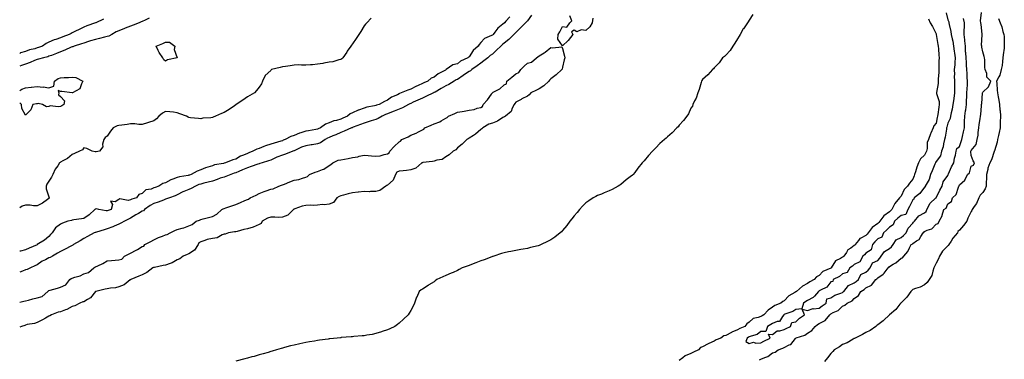
# Model space of a CAD drawing. Units: inches. Extents: x 986963 to 989603, y 7239818 to 7242458.
# Drawn here: x 986963 to 987807, y 7241604 to 7241895 of the extents above; entities that cross this region are included whole.
import ezdxf

# ---------------------------------------------------------------- set-up
doc = ezdxf.new("R2010")
doc.units = ezdxf.units.IN
doc.header["$MEASUREMENT"] = 0
doc.layers.add('Contour_98697239', color=7, linetype='Continuous', true_color=0x2c61a7)

msp = doc.modelspace()

# ---------------------------------------------------------------- linework, layer by layer
at = {"layer": 'Contour_98697239'}
for points in [[(987401.43, 7241898.54, 3139), (987398.05, 7241893.77, 3139), (987397.09, 7241892.88, 3139), (987396.38, 7241891.92, 3139), (987392.19, 7241887.78, 3139), (987388.05, 7241883.6, 3139), (987387.14, 7241882.83, 3139), (987386.41, 7241881.92, 3139), (987382.18, 7241877.79, 3139), (987378.05, 7241874.51, 3139), (987376.57, 7241873.4, 3139), (987375.16, 7241871.92, 3139), (987371.49, 7241868.48, 3139), (987368.05, 7241865.19, 3139), (987366.12, 7241863.85, 3139), (987364.04, 7241861.92, 3139), (987360.62, 7241859.35, 3139), (987358.05, 7241857.47, 3139), (987354.88, 7241855.09, 3139), (987350.5, 7241851.92, 3139), (987349.13, 7241850.84, 3139), (987348.05, 7241850.35, 3139), (987343.23, 7241847.1, 3139), (987343.01, 7241846.96, 3139), (987338.05, 7241843.47, 3139), (987336.97, 7241843, 3139), (987335.32, 7241841.92, 3139), (987330.78, 7241839.19, 3139), (987328.05, 7241837.88, 3139), (987324.18, 7241835.79, 3139), (987318.82, 7241832.69, 3139), (987318.05, 7241832.25, 3139), (987317.82, 7241832.15, 3139), (987317.42, 7241831.92, 3139), (987311.03, 7241828.94, 3139), (987308.05, 7241827.49, 3139), (987304.14, 7241825.83, 3139), (987300.01, 7241823.88, 3139), (987298.05, 7241822.99, 3139), (987297.3, 7241822.67, 3139), (987296.21, 7241821.92, 3139), (987290.86, 7241819.11, 3139), (987288.05, 7241817.95, 3139), (987283.72, 7241816.25, 3139), (987281.45, 7241815.32, 3139), (987278.05, 7241813.96, 3139), (987276.52, 7241813.45, 3139), (987273.56, 7241811.92, 3139), (987270.02, 7241809.95, 3139), (987268.05, 7241809.12, 3139), (987264.09, 7241807.96, 3139), (987262.45, 7241807.52, 3139), (987258.05, 7241806.13, 3139), (987255, 7241804.97, 3139), (987248.57, 7241802.44, 3139), (987248.05, 7241802.23, 3139), (987247.83, 7241802.14, 3139), (987247.33, 7241801.92, 3139), (987240.88, 7241799.09, 3139), (987238.05, 7241797.89, 3139), (987233.85, 7241796.12, 3139), (987231.16, 7241795.03, 3139), (987228.05, 7241793.75, 3139), (987226.81, 7241793.16, 3139), (987224.7, 7241791.92, 3139), (987220.68, 7241789.29, 3139), (987218.05, 7241788.23, 3139), (987213.66, 7241787.53, 3139), (987212.64, 7241787.33, 3139), (987208.05, 7241786.67, 3139), (987204.57, 7241785.4, 3139), (987198.81, 7241782.68, 3139), (987198.05, 7241782.36, 3139), (987197.74, 7241782.23, 3139), (987197.12, 7241781.92, 3139), (987190.61, 7241779.36, 3139), (987188.05, 7241778.53, 3139), (987183.17, 7241776.8, 3139), (987182.68, 7241776.55, 3139), (987178.05, 7241774.43, 3139), (987176.17, 7241773.8, 3139), (987170.69, 7241771.92, 3139), (987168.66, 7241771.31, 3139), (987168.05, 7241771.2, 3139), (987166.95, 7241770.82, 3139), (987161.21, 7241768.76, 3139), (987158.05, 7241767.7, 3139), (987153.95, 7241766.02, 3139), (987150.79, 7241764.66, 3139), (987148.05, 7241763.5, 3139), (987146.81, 7241763.16, 3139), (987143.87, 7241761.92, 3139), (987139.68, 7241760.29, 3139), (987138.05, 7241759.83, 3139), (987134.88, 7241758.75, 3139), (987132.16, 7241757.81, 3139), (987128.05, 7241756.43, 3139), (987124.43, 7241755.54, 3139), (987120.66, 7241754.53, 3139), (987118.05, 7241753.86, 3139), (987116.58, 7241753.39, 3139), (987113.53, 7241751.92, 3139), (987109.84, 7241750.13, 3139), (987108.05, 7241749.29, 3139), (987103.57, 7241747.44, 3139), (987102.8, 7241747.17, 3139), (987098.05, 7241744.71, 3139), (987096.12, 7241743.85, 3139), (987091.36, 7241741.92, 3139), (987088.91, 7241741.06, 3139), (987088.05, 7241740.75, 3139), (987086.21, 7241740.08, 3139), (987081.75, 7241738.22, 3139), (987078.05, 7241737.1, 3139), (987074.64, 7241735.33, 3139), (987069.98, 7241731.92, 3139), (987069.01, 7241730.96, 3139), (987068.05, 7241730.5, 3139), (987064.74, 7241728.61, 3139), (987062.57, 7241727.4, 3139), (987058.05, 7241724.6, 3139), (987056.16, 7241723.81, 3139), (987052.72, 7241721.92, 3139), (987049.7, 7241720.27, 3139), (987048.05, 7241719.43, 3139), (987043.86, 7241717.73, 3139), (987042.71, 7241717.26, 3139), (987038.05, 7241715.39, 3139), (987035.34, 7241714.63, 3139), (987028.79, 7241712.66, 3139), (987028.05, 7241712.45, 3139), (987027.65, 7241712.32, 3139), (987026.86, 7241711.92, 3139), (987021.13, 7241708.84, 3139), (987018.05, 7241707.13, 3139), (987014.72, 7241705.25, 3139), (987009.03, 7241701.92, 3139), (987008.43, 7241701.54, 3139), (987008.05, 7241701.32, 3139), (987006.78, 7241700.65, 3139), (987001.99, 7241697.98, 3139), (986998.05, 7241696.08, 3139), (986995.46, 7241694.51, 3139), (986991.2, 7241691.92, 3139), (986989.13, 7241690.84, 3139), (986988.05, 7241690.54, 3139), (986985.09, 7241688.96, 3139), (986982.32, 7241687.65, 3139), (986978.05, 7241684.71, 3139), (986976.06, 7241683.91, 3139), (986972.14, 7241681.92, 3139), (986969.32, 7241680.65, 3139), (986968.05, 7241680.29, 3139), (986965.43, 7241679.3, 3139), (986963, 7241678.35, 3139)], [(987382.8, 7241897.17, 3138), (987379.47, 7241893.34, 3138), (987378.24, 7241891.92, 3138), (987378.13, 7241891.84, 3138), (987378.05, 7241891.72, 3138), (987376.99, 7241890.86, 3138), (987372.54, 7241887.43, 3138), (987370.16, 7241884.03, 3138), (987368.55, 7241881.92, 3138), (987368.26, 7241881.71, 3138), (987368.05, 7241881.5, 3138), (987367.11, 7241880.98, 3138), (987361.31, 7241878.66, 3138), (987358.05, 7241875.11, 3138), (987356.6, 7241873.37, 3138), (987355.78, 7241871.92, 3138), (987351.62, 7241868.35, 3138), (987348.05, 7241862.82, 3138), (987347.49, 7241862.48, 3138), (987347.05, 7241861.92, 3138), (987340.76, 7241859.21, 3138), (987338.05, 7241856.85, 3138), (987334.1, 7241855.87, 3138), (987328.44, 7241851.92, 3138), (987328.15, 7241851.82, 3138), (987328.05, 7241851.76, 3138), (987327.66, 7241851.53, 3138), (987321.65, 7241848.32, 3138), (987318.05, 7241845.44, 3138), (987315.53, 7241844.44, 3138), (987312.61, 7241841.92, 3138), (987309.34, 7241840.63, 3138), (987308.05, 7241839.95, 3138), (987304.38, 7241838.25, 3138), (987302.51, 7241837.46, 3138), (987298.05, 7241835.06, 3138), (987295.64, 7241834.33, 3138), (987289.93, 7241831.92, 3138), (987288.5, 7241831.47, 3138), (987288.05, 7241831.19, 3138), (987286.55, 7241830.42, 3138), (987281.6, 7241828.37, 3138), (987278.05, 7241825.66, 3138), (987275.51, 7241824.46, 3138), (987270.88, 7241821.92, 3138), (987268.58, 7241821.39, 3138), (987268.05, 7241821.16, 3138), (987267.04, 7241820.91, 3138), (987260.36, 7241819.61, 3138), (987258.05, 7241818.96, 3138), (987253.31, 7241817.18, 3138), (987252.91, 7241817.06, 3138), (987248.05, 7241814.8, 3138), (987246.01, 7241813.96, 3138), (987243.77, 7241811.92, 3138), (987239.8, 7241810.17, 3138), (987238.05, 7241809.41, 3138), (987234.47, 7241808.34, 3138), (987232.08, 7241807.89, 3138), (987228.05, 7241806.22, 3138), (987224.9, 7241805.07, 3138), (987220.62, 7241801.92, 3138), (987218.83, 7241801.14, 3138), (987218.05, 7241800.72, 3138), (987216.57, 7241800.44, 3138), (987210.45, 7241799.52, 3138), (987208.05, 7241799.04, 3138), (987203.73, 7241797.6, 3138), (987202.67, 7241797.3, 3138), (987198.05, 7241795.53, 3138), (987195.28, 7241794.69, 3138), (987190.33, 7241791.92, 3138), (987188.67, 7241791.3, 3138), (987188.05, 7241791, 3138), (987186.73, 7241790.6, 3138), (987180.98, 7241788.99, 3138), (987178.05, 7241788.02, 3138), (987173.48, 7241786.49, 3138), (987172.04, 7241785.91, 3138), (987168.05, 7241784.43, 3138), (987166.13, 7241783.84, 3138), (987162.84, 7241781.92, 3138), (987159.39, 7241780.58, 3138), (987158.05, 7241779.96, 3138), (987154.68, 7241778.55, 3138), (987152.16, 7241777.81, 3138), (987148.05, 7241775.2, 3138), (987145.5, 7241774.47, 3138), (987139.24, 7241771.92, 3138), (987138.25, 7241771.72, 3138), (987138.05, 7241771.67, 3138), (987137.68, 7241771.55, 3138), (987129.8, 7241770.17, 3138), (987128.05, 7241769.39, 3138), (987124.32, 7241768.19, 3138), (987122.25, 7241767.72, 3138), (987118.05, 7241765.91, 3138), (987115.01, 7241764.96, 3138), (987109.89, 7241761.92, 3138), (987108.38, 7241761.59, 3138), (987108.05, 7241761.45, 3138), (987107.42, 7241761.3, 3138), (987099.9, 7241760.07, 3138), (987098.05, 7241759.47, 3138), (987094.13, 7241758, 3138), (987092.38, 7241757.59, 3138), (987088.05, 7241755.02, 3138), (987085.58, 7241754.39, 3138), (987082.12, 7241751.92, 3138), (987078.99, 7241750.98, 3138), (987078.05, 7241750.49, 3138), (987075.67, 7241749.54, 3138), (987070.97, 7241749, 3138), (987068.05, 7241745.69, 3138), (987065.19, 7241744.78, 3138), (987062.96, 7241741.92, 3138), (987059.01, 7241740.96, 3138), (987058.05, 7241740.29, 3138), (987055.9, 7241739.77, 3138), (987048.68, 7241741.29, 3138), (987048.05, 7241740.68, 3138), (987044.77, 7241738.64, 3138), (987040.83, 7241739.14, 3138), (987042.37, 7241736.24, 3138), (987041.23, 7241731.92, 3138), (987038.67, 7241731.3, 3138), (987038.05, 7241731.01, 3138), (987037, 7241730.87, 3138), (987030.69, 7241731.92, 3138), (987028.79, 7241732.66, 3138), (987028.05, 7241732.39, 3138), (987027.74, 7241732.23, 3138), (987027.45, 7241731.92, 3138), (987022.64, 7241727.33, 3138), (987018.05, 7241724.31, 3138), (987016, 7241723.97, 3138), (987009.33, 7241723.2, 3138), (987008.05, 7241723, 3138), (987007.33, 7241722.64, 3138), (987004.24, 7241721.92, 3138), (986999.75, 7241720.22, 3138), (986998.05, 7241719.46, 3138), (986993.67, 7241716.3, 3138), (986990.88, 7241711.92, 3138), (986989.37, 7241710.6, 3138), (986988.05, 7241708.95, 3138), (986984.28, 7241705.69, 3138), (986978.08, 7241701.92, 3138), (986978.05, 7241701.91, 3138), (986978.03, 7241701.9, 3138), (986971.06, 7241698.91, 3138), (986968.05, 7241697.42, 3138), (986963.55, 7241696.42, 3138), (986963, 7241696.2, 3138)], [(987073.99, 7241895.98, 3136), (987070.46, 7241894.33, 3136), (987068.05, 7241893.12, 3136), (987067.12, 7241892.85, 3136), (987065.27, 7241891.92, 3136), (987060.14, 7241889.83, 3136), (987058.05, 7241889.03, 3136), (987053.44, 7241887.31, 3136), (987052.85, 7241887.12, 3136), (987048.05, 7241885.1, 3136), (987045.78, 7241884.19, 3136), (987041.92, 7241881.92, 3136), (987039.4, 7241880.57, 3136), (987038.05, 7241880.23, 3136), (987035.78, 7241879.65, 3136), (987031.47, 7241878.5, 3136), (987028.05, 7241877.68, 3136), (987023.54, 7241876.43, 3136), (987021.97, 7241875.84, 3136), (987018.05, 7241874.57, 3136), (987015.99, 7241873.98, 3136), (987009.54, 7241871.92, 3136), (987008.45, 7241871.52, 3136), (987008.05, 7241871.41, 3136), (987007.13, 7241871, 3136), (987001.55, 7241868.42, 3136), (986998.05, 7241866.98, 3136), (986994.4, 7241865.57, 3136), (986990.2, 7241864.07, 3136), (986988.05, 7241863.27, 3136), (986987.02, 7241862.95, 3136), (986983.44, 7241861.92, 3136), (986979.25, 7241860.72, 3136), (986978.05, 7241860.49, 3136), (986975.7, 7241859.57, 3136), (986971.91, 7241858.06, 3136), (986968.05, 7241856.54, 3136), (986964.54, 7241855.43, 3136), (986963, 7241854.92, 3136)], [(987264.12, 7241895.85, 3137), (987260.31, 7241891.92, 3137), (987259.27, 7241890.7, 3137), (987258.05, 7241889.37, 3137), (987255.34, 7241884.63, 3137), (987253.44, 7241881.92, 3137), (987251.35, 7241878.62, 3137), (987248.05, 7241874.08, 3137), (987247.19, 7241872.78, 3137), (987246.56, 7241871.92, 3137), (987243.67, 7241867.55, 3137), (987243.18, 7241866.79, 3137), (987239.97, 7241861.92, 3137), (987238.96, 7241861.01, 3137), (987238.05, 7241860.56, 3137), (987236.4, 7241860.27, 3137), (987231.32, 7241858.65, 3137), (987228.05, 7241858.23, 3137), (987223.56, 7241857.43, 3137), (987222.72, 7241857.25, 3137), (987218.05, 7241856.47, 3137), (987213.93, 7241856.04, 3137), (987212.15, 7241856.02, 3137), (987208.05, 7241855.65, 3137), (987204.37, 7241855.6, 3137), (987201.97, 7241855.84, 3137), (987198.05, 7241855.78, 3137), (987194.79, 7241855.18, 3137), (987190.73, 7241854.6, 3137), (987188.05, 7241854.14, 3137), (987186.18, 7241853.79, 3137), (987178.81, 7241851.92, 3137), (987178.36, 7241851.61, 3137), (987178.05, 7241851.19, 3137), (987173.26, 7241846.71, 3137), (987171.1, 7241841.92, 3137), (987170.24, 7241839.73, 3137), (987168.05, 7241836.76, 3137), (987165.88, 7241834.09, 3137), (987164.22, 7241831.92, 3137), (987160.25, 7241829.72, 3137), (987158.05, 7241828.61, 3137), (987154.13, 7241825.84, 3137), (987148.53, 7241821.92, 3137), (987148.25, 7241821.72, 3137), (987148.05, 7241821.59, 3137), (987147.05, 7241820.92, 3137), (987142.32, 7241817.65, 3137), (987138.05, 7241815.17, 3137), (987135.78, 7241814.19, 3137), (987130.82, 7241811.92, 3137), (987128.84, 7241811.13, 3137), (987128.05, 7241810.88, 3137), (987126.79, 7241810.66, 3137), (987119.79, 7241810.18, 3137), (987118.05, 7241809.78, 3137), (987116.12, 7241809.99, 3137), (987109.31, 7241810.66, 3137), (987108.05, 7241810.79, 3137), (987107.33, 7241811.2, 3137), (987105.97, 7241811.92, 3137), (987100.27, 7241814.14, 3137), (987098.05, 7241814.93, 3137), (987094.66, 7241815.31, 3137), (987091.72, 7241815.59, 3137), (987088.05, 7241816.02, 3137), (987085.34, 7241814.63, 3137), (987082.3, 7241811.92, 3137), (987080.15, 7241809.82, 3137), (987078.05, 7241807.86, 3137), (987073.39, 7241806.58, 3137), (987072.39, 7241806.26, 3137), (987068.05, 7241805, 3137), (987065.03, 7241804.94, 3137), (987061.67, 7241805.54, 3137), (987058.05, 7241805.48, 3137), (987055.17, 7241804.8, 3137), (987050.48, 7241804.35, 3137), (987048.05, 7241803.9, 3137), (987046.37, 7241803.6, 3137), (987043.04, 7241801.92, 3137), (987040.87, 7241799.1, 3137), (987038.05, 7241794.81, 3137), (987036.24, 7241793.73, 3137), (987035.1, 7241791.92, 3137), (987034.02, 7241787.89, 3137), (987034.11, 7241785.86, 3137), (987031.26, 7241781.92, 3137), (987028.56, 7241781.41, 3137), (987028.05, 7241781.36, 3137), (987027.56, 7241781.43, 3137), (987025, 7241781.92, 3137), (987020.44, 7241784.31, 3137), (987018.05, 7241784.86, 3137), (987016.68, 7241783.29, 3137), (987014.31, 7241781.92, 3137), (987009.83, 7241780.14, 3137), (987008.05, 7241779.25, 3137), (987004.1, 7241775.87, 3137), (986999.84, 7241773.71, 3137), (986998.05, 7241772.66, 3137), (986997.63, 7241772.34, 3137), (986997.21, 7241771.92, 3137), (986995.66, 7241769.53, 3137), (986993.49, 7241766.48, 3137), (986991.44, 7241761.92, 3137), (986990.12, 7241759.85, 3137), (986988.05, 7241756.3, 3137), (986986.34, 7241753.63, 3137), (986985.74, 7241751.92, 3137), (986985.78, 7241749.65, 3137), (986988.05, 7241742.96, 3137), (986988.29, 7241742.16, 3137), (986988.4, 7241741.92, 3137), (986988.24, 7241741.73, 3137), (986988.05, 7241741.51, 3137), (986986.74, 7241740.61, 3137), (986982.44, 7241737.53, 3137), (986978.05, 7241735.1, 3137), (986974.77, 7241735.2, 3137), (986971.95, 7241735.82, 3137), (986968.05, 7241735.88, 3137), (986964.99, 7241734.98, 3137), (986963, 7241733.52, 3137)], [(987034.74, 7241895.23, 3135), (987028.23, 7241891.92, 3135), (987028.08, 7241891.89, 3135), (987028.05, 7241891.87, 3135), (987027.98, 7241891.85, 3135), (987020.6, 7241889.37, 3135), (987018.05, 7241888.34, 3135), (987013.84, 7241886.13, 3135), (987010.84, 7241884.71, 3135), (987008.05, 7241883.35, 3135), (987007.08, 7241882.89, 3135), (987005.42, 7241881.92, 3135), (986999.93, 7241880.04, 3135), (986998.05, 7241879.18, 3135), (986993.87, 7241877.74, 3135), (986992.53, 7241877.44, 3135), (986988.05, 7241875.26, 3135), (986985.75, 7241874.22, 3135), (986982.48, 7241871.92, 3135), (986979.15, 7241870.82, 3135), (986978.05, 7241870.48, 3135), (986975.94, 7241869.81, 3135), (986971.26, 7241868.71, 3135), (986968.05, 7241867.41, 3135), (986963.82, 7241866.15, 3135), (986963, 7241865.75, 3135)], [(987590.99, 7241898.98, 3140), (987588.05, 7241894.39, 3140), (987587.05, 7241892.92, 3140), (987586.59, 7241891.92, 3140), (987583.01, 7241886.96, 3140), (987582.92, 7241886.79, 3140), (987580.15, 7241881.92, 3140), (987579.37, 7241880.6, 3140), (987578.05, 7241878.14, 3140), (987575.55, 7241874.42, 3140), (987573.95, 7241871.92, 3140), (987571.6, 7241868.37, 3140), (987568.05, 7241864.2, 3140), (987566.85, 7241863.12, 3140), (987565.12, 7241861.92, 3140), (987562.21, 7241857.76, 3140), (987558.05, 7241853.44, 3140), (987557.35, 7241852.62, 3140), (987556.64, 7241851.92, 3140), (987552.48, 7241847.49, 3140), (987548.05, 7241843.38, 3140), (987547.51, 7241842.46, 3140), (987547.23, 7241841.92, 3140), (987546.84, 7241840.71, 3140), (987545.05, 7241834.92, 3140), (987544.05, 7241831.92, 3140), (987542.42, 7241827.55, 3140), (987541.17, 7241825.05, 3140), (987539.76, 7241821.92, 3140), (987539.28, 7241820.69, 3140), (987538.05, 7241818.89, 3140), (987535.97, 7241814, 3140), (987534.56, 7241811.92, 3140), (987531.81, 7241808.16, 3140), (987528.05, 7241804.34, 3140), (987527.03, 7241802.94, 3140), (987526.1, 7241801.92, 3140), (987522.13, 7241797.84, 3140), (987518.05, 7241794.39, 3140), (987516.77, 7241793.2, 3140), (987515.29, 7241791.92, 3140), (987511.53, 7241788.44, 3140), (987508.05, 7241784.92, 3140), (987506.47, 7241783.5, 3140), (987505.14, 7241781.92, 3140), (987501.59, 7241778.38, 3140), (987498.05, 7241773.84, 3140), (987497.08, 7241772.89, 3140), (987496.37, 7241771.92, 3140), (987492.47, 7241767.5, 3140), (987489.89, 7241763.76, 3140), (987488.57, 7241761.92, 3140), (987488.29, 7241761.68, 3140), (987488.05, 7241761.44, 3140), (987486.1, 7241759.97, 3140), (987482.6, 7241757.37, 3140), (987478.05, 7241753.49, 3140), (987477.1, 7241752.87, 3140), (987475.7, 7241751.92, 3140), (987470.66, 7241749.31, 3140), (987468.05, 7241747.96, 3140), (987463.74, 7241746.23, 3140), (987461.38, 7241745.25, 3140), (987458.05, 7241743.89, 3140), (987456.72, 7241743.25, 3140), (987454.28, 7241741.92, 3140), (987450.48, 7241739.49, 3140), (987448.05, 7241737.85, 3140), (987445.18, 7241734.79, 3140), (987442.54, 7241731.92, 3140), (987440.61, 7241729.36, 3140), (987438.05, 7241726.51, 3140), (987436.06, 7241723.91, 3140), (987434.35, 7241721.92, 3140), (987431.65, 7241718.32, 3140), (987428.05, 7241714.04, 3140), (987427.06, 7241712.91, 3140), (987426.15, 7241711.92, 3140), (987421.53, 7241708.44, 3140), (987418.05, 7241706.1, 3140), (987415.31, 7241704.66, 3140), (987409.79, 7241701.92, 3140), (987408.56, 7241701.41, 3140), (987408.05, 7241701.24, 3140), (987407.15, 7241701.02, 3140), (987400.61, 7241699.36, 3140), (987398.05, 7241698.75, 3140), (987394.2, 7241698.07, 3140), (987392.23, 7241697.74, 3140), (987388.05, 7241697.04, 3140), (987383.8, 7241696.17, 3140), (987381.87, 7241695.74, 3140), (987378.05, 7241694.95, 3140), (987375.76, 7241694.21, 3140), (987369.09, 7241691.92, 3140), (987368.27, 7241691.7, 3140), (987368.05, 7241691.65, 3140), (987367.61, 7241691.48, 3140), (987360.94, 7241689.03, 3140), (987358.05, 7241687.96, 3140), (987353.7, 7241686.27, 3140), (987351.58, 7241685.45, 3140), (987348.05, 7241684.08, 3140), (987346.47, 7241683.5, 3140), (987342.2, 7241681.92, 3140), (987339.46, 7241680.51, 3140), (987338.05, 7241679.83, 3140), (987334.3, 7241678.17, 3140), (987332.56, 7241677.41, 3140), (987328.05, 7241675.4, 3140), (987325.63, 7241674.34, 3140), (987320.4, 7241671.92, 3140), (987319.09, 7241670.88, 3140), (987318.05, 7241670.04, 3140), (987313.51, 7241667.38, 3140), (987312.91, 7241667.06, 3140), (987308.05, 7241663.73, 3140), (987306.9, 7241663.07, 3140), (987305.28, 7241661.92, 3140), (987303.15, 7241657.02, 3140), (987303.09, 7241656.88, 3140), (987301.32, 7241651.92, 3140), (987300.25, 7241649.72, 3140), (987298.05, 7241645.56, 3140), (987296.64, 7241643.33, 3140), (987295.75, 7241641.92, 3140), (987291.92, 7241638.05, 3140), (987288.05, 7241634.58, 3140), (987286.59, 7241633.38, 3140), (987284.29, 7241631.92, 3140), (987280.17, 7241629.8, 3140), (987278.05, 7241628.87, 3140), (987273.52, 7241627.39, 3140), (987272.84, 7241627.13, 3140), (987268.05, 7241625.7, 3140), (987264.92, 7241625.05, 3140), (987260.53, 7241624.4, 3140), (987258.05, 7241623.92, 3140), (987256.27, 7241623.7, 3140), (987249.22, 7241623.09, 3140), (987248.05, 7241622.96, 3140), (987247.1, 7241622.87, 3140), (987238.36, 7241622.23, 3140), (987238.05, 7241622.2, 3140), (987237.8, 7241622.17, 3140), (987235.02, 7241621.92, 3140), (987228.74, 7241621.23, 3140), (987228.05, 7241621.16, 3140), (987227.17, 7241621.04, 3140), (987219.92, 7241620.05, 3140), (987218.05, 7241619.77, 3140), (987215.45, 7241619.32, 3140), (987211.31, 7241618.66, 3140), (987208.05, 7241618.07, 3140), (987203.14, 7241617.01, 3140), (987202.99, 7241616.98, 3140), (987198.05, 7241615.89, 3140), (987194.87, 7241615.1, 3140), (987189.85, 7241613.72, 3140), (987188.05, 7241613.25, 3140), (987187.01, 7241612.96, 3140), (987183.05, 7241611.92, 3140), (987179.26, 7241610.71, 3140), (987178.05, 7241610.32, 3140), (987175.77, 7241609.64, 3140), (987171.6, 7241608.37, 3140), (987168.05, 7241607.39, 3140), (987163.75, 7241606.22, 3140), (987161.89, 7241605.76, 3140), (987158.05, 7241604.73, 3140), (987155.88, 7241604.09, 3140), (987148.26, 7241602.13, 3140)], [(987454.09, 7241895.88, 3139), (987453.34, 7241891.92, 3139), (987451.52, 7241888.45, 3139), (987448.05, 7241885.32, 3139), (987444.13, 7241885.84, 3139), (987440.28, 7241884.15, 3139), (987438.05, 7241885.56, 3139), (987435.77, 7241884.2, 3139), (987436.8, 7241881.92, 3139), (987433.02, 7241876.95, 3139), (987428.05, 7241872.29, 3139), (987424.03, 7241877.9, 3139), (987424.45, 7241881.92, 3139), (987425.83, 7241884.14, 3139), (987428.05, 7241888.93, 3139), (987431.61, 7241888.36, 3139), (987434.37, 7241891.92, 3139), (987436.15, 7241893.82, 3139), (987434.22, 7241898.09, 3139)], [(987741.6, 7241895.47, 3141), (987743.05, 7241891.92, 3141), (987745.08, 7241888.95, 3141), (987748.05, 7241882.63, 3141), (987748.11, 7241881.98, 3141), (987748.12, 7241881.92, 3141), (987748.14, 7241881.83, 3141), (987749.65, 7241873.52, 3141), (987749.98, 7241871.92, 3141), (987750.19, 7241869.78, 3141), (987750.44, 7241864.31, 3141), (987750.69, 7241861.92, 3141), (987750.57, 7241859.4, 3141), (987750.45, 7241854.32, 3141), (987750.34, 7241851.92, 3141), (987750.34, 7241849.63, 3141), (987749.91, 7241843.78, 3141), (987749.91, 7241841.92, 3141), (987749.84, 7241840.13, 3141), (987748.49, 7241832.36, 3141), (987748.46, 7241831.92, 3141), (987748.48, 7241831.49, 3141), (987750.64, 7241824.51, 3141), (987750.69, 7241821.92, 3141), (987750.33, 7241819.64, 3141), (987749.56, 7241813.43, 3141), (987749.33, 7241811.92, 3141), (987749.1, 7241810.87, 3141), (987748.05, 7241805.94, 3141), (987746.19, 7241803.78, 3141), (987745.46, 7241801.92, 3141), (987743.52, 7241797.39, 3141), (987743.2, 7241796.77, 3141), (987741.68, 7241791.92, 3141), (987740.55, 7241789.42, 3141), (987740.39, 7241784.26, 3141), (987739.81, 7241781.92, 3141), (987739.23, 7241780.74, 3141), (987738.05, 7241778.64, 3141), (987734.64, 7241775.33, 3141), (987732.95, 7241771.92, 3141), (987731.53, 7241768.44, 3141), (987730.53, 7241764.4, 3141), (987729.72, 7241761.92, 3141), (987729.2, 7241760.77, 3141), (987728.05, 7241758.09, 3141), (987725.28, 7241754.69, 3141), (987723.71, 7241751.92, 3141), (987720.69, 7241749.28, 3141), (987718.05, 7241743.57, 3141), (987717.25, 7241742.72, 3141), (987716.86, 7241741.92, 3141), (987712.87, 7241737.1, 3141), (987712.61, 7241736.48, 3141), (987710.19, 7241731.92, 3141), (987708.98, 7241730.99, 3141), (987708.05, 7241730.09, 3141), (987703.25, 7241726.72, 3141), (987700.02, 7241721.92, 3141), (987699.06, 7241720.91, 3141), (987698.05, 7241719.91, 3141), (987693.24, 7241716.73, 3141), (987689.95, 7241711.92, 3141), (987689.04, 7241710.93, 3141), (987688.05, 7241709.77, 3141), (987683.52, 7241707.39, 3141), (987682.8, 7241707.17, 3141), (987681.74, 7241705.61, 3141), (987678.79, 7241701.92, 3141), (987678.41, 7241701.56, 3141), (987678.05, 7241701.16, 3141), (987675.07, 7241698.94, 3141), (987672.62, 7241697.35, 3141), (987671.22, 7241695.09, 3141), (987668.94, 7241691.92, 3141), (987668.45, 7241691.52, 3141), (987668.05, 7241691.2, 3141), (987666.19, 7241690.06, 3141), (987661.8, 7241688.17, 3141), (987658.11, 7241681.98, 3141), (987658.07, 7241681.92, 3141), (987658.05, 7241681.91, 3141), (987658.02, 7241681.89, 3141), (987651.09, 7241678.88, 3141), (987648.05, 7241675.4, 3141), (987645.7, 7241674.27, 3141), (987643.56, 7241671.92, 3141), (987639.86, 7241670.11, 3141), (987638.05, 7241668.51, 3141), (987633.61, 7241666.36, 3141), (987628.64, 7241661.92, 3141), (987628.26, 7241661.71, 3141), (987628.05, 7241661.59, 3141), (987627.07, 7241660.94, 3141), (987622.01, 7241657.96, 3141), (987618.05, 7241653.9, 3141), (987616.69, 7241653.28, 3141), (987615.13, 7241651.92, 3141), (987610.08, 7241649.89, 3141), (987608.05, 7241648.42, 3141), (987604.14, 7241645.83, 3141), (987600.45, 7241641.92, 3141), (987599.01, 7241640.96, 3141), (987598.05, 7241640.45, 3141), (987595.54, 7241639.41, 3141), (987591.33, 7241638.64, 3141), (987588.05, 7241635.62, 3141), (987585.85, 7241634.12, 3141), (987584.34, 7241631.92, 3141), (987580, 7241629.97, 3141), (987578.05, 7241628.83, 3141), (987573.13, 7241626.84, 3141), (987572.76, 7241626.63, 3141), (987568.05, 7241624.13, 3141), (987566.25, 7241623.72, 3141), (987563.58, 7241621.92, 3141), (987559.65, 7241620.32, 3141), (987558.05, 7241619.25, 3141), (987553.27, 7241617.14, 3141), (987552.95, 7241617.02, 3141), (987548.05, 7241614.37, 3141), (987546.19, 7241613.78, 3141), (987544.58, 7241611.92, 3141), (987540.15, 7241609.82, 3141), (987538.05, 7241608.54, 3141), (987533.26, 7241606.71, 3141), (987531.06, 7241604.93, 3141), (987528.05, 7241602.73, 3141)], [(987756.77, 7241900.64, 3142), (987758.05, 7241894.43, 3142), (987759.09, 7241892.96, 3142), (987759.12, 7241891.92, 3142), (987759.36, 7241890.61, 3142), (987760.65, 7241884.52, 3142), (987761.08, 7241881.92, 3142), (987761.82, 7241878.15, 3142), (987762.43, 7241876.3, 3142), (987763.04, 7241871.92, 3142), (987763.71, 7241867.58, 3142), (987763.88, 7241866.09, 3142), (987764.48, 7241861.92, 3142), (987764.18, 7241858.05, 3142), (987764.03, 7241855.94, 3142), (987763.71, 7241851.92, 3142), (987763.77, 7241847.64, 3142), (987763.71, 7241846.26, 3142), (987763.77, 7241841.92, 3142), (987763.87, 7241837.74, 3142), (987763.83, 7241836.14, 3142), (987763.92, 7241831.92, 3142), (987763.19, 7241827.06, 3142), (987763.17, 7241826.8, 3142), (987762.31, 7241821.92, 3142), (987761.88, 7241818.09, 3142), (987760.93, 7241814.8, 3142), (987760.49, 7241811.92, 3142), (987760.09, 7241809.88, 3142), (987758.05, 7241806.03, 3142), (987757.31, 7241802.66, 3142), (987757.15, 7241801.92, 3142), (987756.95, 7241800.82, 3142), (987755.83, 7241794.14, 3142), (987755.41, 7241791.92, 3142), (987754.53, 7241788.4, 3142), (987754.25, 7241785.72, 3142), (987752.86, 7241781.92, 3142), (987751.86, 7241778.11, 3142), (987748.05, 7241773.11, 3142), (987747.68, 7241772.29, 3142), (987747.47, 7241771.92, 3142), (987747.07, 7241770.94, 3142), (987744.75, 7241765.22, 3142), (987743.36, 7241761.92, 3142), (987742.15, 7241757.82, 3142), (987739.61, 7241753.48, 3142), (987738.88, 7241751.92, 3142), (987738.85, 7241751.12, 3142), (987738.05, 7241751.09, 3142), (987734.12, 7241745.85, 3142), (987729.38, 7241741.92, 3142), (987729.15, 7241740.82, 3142), (987728.05, 7241740.32, 3142), (987725.31, 7241734.66, 3142), (987723.83, 7241731.92, 3142), (987722.1, 7241727.87, 3142), (987718.05, 7241726.93, 3142), (987715.25, 7241724.72, 3142), (987712.36, 7241721.92, 3142), (987711.21, 7241718.76, 3142), (987708.05, 7241717.02, 3142), (987705.56, 7241714.41, 3142), (987703.06, 7241711.92, 3142), (987701.57, 7241708.4, 3142), (987698.05, 7241706.89, 3142), (987695.65, 7241704.32, 3142), (987693.61, 7241701.92, 3142), (987692.35, 7241697.62, 3142), (987688.05, 7241694.59, 3142), (987686.69, 7241693.28, 3142), (987685.46, 7241691.92, 3142), (987682.75, 7241687.22, 3142), (987678.05, 7241684.95, 3142), (987676.38, 7241683.59, 3142), (987674.3, 7241681.92, 3142), (987671.84, 7241678.13, 3142), (987668.05, 7241676.89, 3142), (987665.26, 7241674.71, 3142), (987660.05, 7241671.92, 3142), (987659.71, 7241670.26, 3142), (987658.05, 7241669.96, 3142), (987654.42, 7241665.55, 3142), (987649.18, 7241663.05, 3142), (987648.05, 7241662.37, 3142), (987647.77, 7241662.2, 3142), (987647.45, 7241661.92, 3142), (987643.9, 7241657.77, 3142), (987643.16, 7241656.81, 3142), (987642.83, 7241656.7, 3142), (987638.05, 7241654.1, 3142), (987636.65, 7241653.32, 3142), (987634.45, 7241651.92, 3142), (987632.95, 7241647.02, 3142), (987628.05, 7241646.49, 3142), (987625.42, 7241644.55, 3142), (987618.42, 7241642.29, 3142), (987618.05, 7241642.13, 3142), (987617.91, 7241642.06, 3142), (987617.74, 7241641.92, 3142), (987616.59, 7241640.46, 3142), (987613.98, 7241635.99, 3142), (987612.07, 7241635.94, 3142), (987608.05, 7241634.34, 3142), (987606.57, 7241633.4, 3142), (987603.67, 7241631.92, 3142), (987602.35, 7241627.62, 3142), (987598.05, 7241627.43, 3142), (987594.92, 7241625.05, 3142), (987589.78, 7241623.65, 3142), (987588.05, 7241622.91, 3142), (987587.39, 7241622.58, 3142), (987586.31, 7241621.92, 3142), (987585.21, 7241619.08, 3142), (987588.05, 7241617.25, 3142), (987591.74, 7241618.23, 3142), (987593.56, 7241617.43, 3142), (987598.05, 7241617.77, 3142)], [(987596.7, 7241603.27, 3141), (987598.05, 7241603.81, 3141), (987601.42, 7241605.29, 3141), (987603.98, 7241605.99, 3141), (987608.05, 7241609.21, 3141), (987610.1, 7241609.87, 3141), (987612.94, 7241611.92, 3141), (987616.81, 7241613.16, 3141), (987618.05, 7241613.88, 3141), (987622.13, 7241616, 3141), (987623.52, 7241616.45, 3141), (987627.69, 7241621.56, 3141), (987628.01, 7241621.92, 3141), (987628.03, 7241621.94, 3141), (987628.05, 7241621.94, 3141), (987628.09, 7241621.96, 3141), (987635.72, 7241624.25, 3141), (987638.05, 7241626.05, 3141), (987641.56, 7241628.41, 3141), (987644.48, 7241631.92, 3141), (987646.6, 7241633.37, 3141), (987648.05, 7241634.23, 3141), (987652.98, 7241636.99, 3141), (987657.01, 7241641.92, 3141), (987657.61, 7241642.36, 3141), (987658.05, 7241642.7, 3141), (987659.79, 7241643.66, 3141), (987664.33, 7241645.64, 3141), (987668.05, 7241649.13, 3141), (987669.91, 7241650.06, 3141), (987671.84, 7241651.92, 3141), (987676.1, 7241653.87, 3141), (987678.05, 7241655.88, 3141), (987681.53, 7241658.44, 3141), (987683.77, 7241661.92, 3141), (987686.37, 7241663.6, 3141), (987688.05, 7241664.86, 3141), (987692.65, 7241667.32, 3141), (987696.55, 7241671.92, 3141), (987697.29, 7241672.68, 3141), (987698.05, 7241673.41, 3141), (987702.64, 7241676.51, 3141), (987703.17, 7241676.8, 3141), (987703.67, 7241677.55, 3141), (987707.06, 7241681.92, 3141), (987707.53, 7241682.44, 3141), (987708.05, 7241683.09, 3141), (987711.27, 7241685.14, 3141), (987713.51, 7241686.46, 3141), (987718.05, 7241690.25, 3141), (987719.39, 7241690.58, 3141), (987720.34, 7241691.92, 3141), (987724, 7241695.97, 3141), (987725.4, 7241699.27, 3141), (987726.84, 7241701.92, 3141), (987727.55, 7241702.42, 3141), (987728.05, 7241702.96, 3141), (987731.3, 7241705.17, 3141), (987733.59, 7241706.38, 3141), (987734.91, 7241708.78, 3141), (987737.08, 7241711.92, 3141), (987737.54, 7241712.43, 3141), (987738.05, 7241713.07, 3141), (987740.35, 7241714.22, 3141), (987744.49, 7241715.48, 3141), (987748.05, 7241719.52, 3141), (987749.87, 7241720.1, 3141), (987750.81, 7241721.92, 3141), (987753.39, 7241726.58, 3141), (987753.45, 7241727.32, 3141), (987754.83, 7241731.92, 3141), (987756.71, 7241733.26, 3141), (987758.05, 7241736.75, 3141), (987761.17, 7241738.8, 3141), (987762.11, 7241741.92, 3141), (987765.19, 7241744.78, 3141), (987767.16, 7241751.03, 3141), (987767.6, 7241751.92, 3141), (987767.76, 7241752.21, 3141), (987768.05, 7241753.17, 3141), (987772.68, 7241757.29, 3141), (987775.05, 7241761.92, 3141), (987776.62, 7241763.35, 3141), (987778.05, 7241769.16, 3141), (987780.01, 7241769.96, 3141), (987781.01, 7241771.92, 3141), (987779.87, 7241773.74, 3141), (987778.05, 7241778.35, 3141), (987777.84, 7241781.71, 3141), (987777.84, 7241781.92, 3141), (987777.89, 7241782.08, 3141), (987778.05, 7241782.58, 3141), (987782.36, 7241787.61, 3141), (987783.25, 7241791.92, 3141), (987784.12, 7241795.85, 3141), (987784.11, 7241797.98, 3141), (987784.72, 7241801.92, 3141), (987785.11, 7241804.86, 3141), (987785.84, 7241809.71, 3141), (987786.15, 7241811.92, 3141), (987786.43, 7241813.54, 3141), (987786.97, 7241820.84, 3141), (987787.13, 7241821.92, 3141), (987787.2, 7241822.77, 3141), (987787.97, 7241831.84, 3141), (987787.97, 7241831.92, 3141), (987787.98, 7241831.99, 3141), (987788.05, 7241832.55, 3141), (987792.93, 7241837.04, 3141), (987795.05, 7241841.92, 3141), (987791.66, 7241845.53, 3141), (987791.5, 7241848.47, 3141), (987790.29, 7241851.92, 3141), (987789.92, 7241853.8, 3141), (987789.8, 7241860.17, 3141), (987789.55, 7241861.92, 3141), (987789.34, 7241863.21, 3141), (987788.05, 7241867.07, 3141), (987787.3, 7241871.17, 3141), (987787.17, 7241871.92, 3141), (987787.11, 7241872.86, 3141), (987787.68, 7241881.55, 3141), (987787.65, 7241881.92, 3141), (987787.6, 7241882.37, 3141), (987786.62, 7241890.49, 3141), (987786.49, 7241891.92, 3141), (987786.28, 7241893.69, 3141), (987786.88, 7241900.75, 3141)], [(987598.05, 7241617.77, 3142), (987600.64, 7241619.33, 3142), (987605.84, 7241621.92, 3142), (987604.66, 7241625.31, 3142), (987608.05, 7241625, 3142), (987611.86, 7241628.11, 3142), (987614.19, 7241628.06, 3142), (987618.05, 7241629.22, 3142), (987619.77, 7241630.2, 3142), (987623.49, 7241631.92, 3142), (987624.64, 7241635.33, 3142), (987628.05, 7241635.83, 3142), (987630.99, 7241638.98, 3142), (987635.27, 7241641.92, 3142), (987633.35, 7241646.62, 3142), (987638.05, 7241645.58, 3142), (987642.87, 7241647.1, 3142), (987643.13, 7241647, 3142), (987648.05, 7241647.5, 3142), (987650.61, 7241649.36, 3142), (987653.83, 7241651.92, 3142), (987654.6, 7241655.37, 3142), (987658.05, 7241656.3, 3142), (987661.38, 7241658.59, 3142), (987666.47, 7241660.34, 3142), (987668.05, 7241661.06, 3142), (987668.6, 7241661.37, 3142), (987669.13, 7241661.92, 3142), (987672.98, 7241666.85, 3142), (987673.03, 7241666.94, 3142), (987673.08, 7241666.95, 3142), (987678.05, 7241669.26, 3142), (987679.64, 7241670.33, 3142), (987681.74, 7241671.92, 3142), (987683.73, 7241676.24, 3142), (987688.05, 7241678.38, 3142), (987689.8, 7241680.17, 3142), (987691.63, 7241681.92, 3142), (987693.64, 7241686.33, 3142), (987698.05, 7241688.33, 3142), (987699.77, 7241690.2, 3142), (987701.16, 7241691.92, 3142), (987703.79, 7241696.18, 3142), (987708.05, 7241698.5, 3142), (987709.95, 7241700.02, 3142), (987711.32, 7241701.92, 3142), (987713.9, 7241706.07, 3142), (987718.05, 7241708, 3142), (987720.3, 7241709.67, 3142), (987722.37, 7241711.92, 3142), (987724.06, 7241715.91, 3142), (987728.05, 7241720.19, 3142), (987728.86, 7241721.11, 3142), (987729.51, 7241721.92, 3142), (987733.27, 7241726.7, 3142), (987738.05, 7241729.09, 3142), (987739.56, 7241730.41, 3142), (987740.31, 7241731.92, 3142), (987742.48, 7241736.35, 3142), (987742.75, 7241737.22, 3142), (987747.92, 7241741.92, 3142), (987747.91, 7241742.06, 3142), (987748.05, 7241742.05, 3142), (987751.4, 7241748.57, 3142), (987753.31, 7241751.92, 3142), (987754.11, 7241755.86, 3142), (987758.05, 7241761.1, 3142), (987758.35, 7241761.62, 3142), (987758.46, 7241761.92, 3142), (987758.85, 7241762.72, 3142), (987761.28, 7241768.69, 3142), (987763.36, 7241771.92, 3142), (987763.91, 7241776.06, 3142), (987764.59, 7241778.46, 3142), (987765.2, 7241781.92, 3142), (987765.76, 7241784.21, 3142), (987768.05, 7241786.12, 3142), (987769.58, 7241790.39, 3142), (987770.07, 7241791.92, 3142), (987770.66, 7241794.53, 3142), (987771.52, 7241798.45, 3142), (987772.31, 7241801.92, 3142), (987772.53, 7241806.4, 3142), (987772.54, 7241807.43, 3142), (987772.79, 7241811.92, 3142), (987773.36, 7241816.61, 3142), (987773.57, 7241817.44, 3142), (987774.25, 7241821.92, 3142), (987774.24, 7241825.73, 3142), (987774.52, 7241828.39, 3142), (987774.51, 7241831.92, 3142), (987774.61, 7241835.36, 3142), (987774.94, 7241838.81, 3142), (987775.04, 7241841.92, 3142), (987774.83, 7241845.14, 3142), (987774.63, 7241848.5, 3142), (987774.41, 7241851.92, 3142), (987774.15, 7241855.82, 3142), (987774.09, 7241857.96, 3142), (987773.8, 7241861.92, 3142), (987773.57, 7241866.4, 3142), (987773.37, 7241867.24, 3142), (987773.21, 7241871.92, 3142), (987772.67, 7241876.54, 3142), (987772.66, 7241877.31, 3142), (987772.22, 7241881.92, 3142), (987772.27, 7241886.14, 3142), (987772.38, 7241887.59, 3142), (987772.42, 7241891.92, 3142), (987771.71, 7241895.58, 3142)], [(987801.7, 7241895.57, 3141), (987802.99, 7241891.92, 3141), (987804.56, 7241888.43, 3141), (987805.33, 7241884.64, 3141), (987806.19, 7241881.92, 3141), (987806.37, 7241880.24, 3141), (987806.4, 7241873.57, 3141), (987806.55, 7241871.92, 3141), (987806.39, 7241870.26, 3141), (987805.55, 7241864.42, 3141), (987805.34, 7241861.92, 3141), (987804.86, 7241858.73, 3141), (987804.59, 7241855.38, 3141), (987803.97, 7241851.92, 3141), (987802.83, 7241847.14, 3141), (987801.83, 7241845.7, 3141), (987799.89, 7241841.92, 3141), (987800.12, 7241839.85, 3141), (987800.54, 7241834.41, 3141), (987800.84, 7241831.92, 3141), (987801.33, 7241828.64, 3141), (987801.79, 7241825.66, 3141), (987802.34, 7241821.92, 3141), (987802.78, 7241817.19, 3141), (987802.86, 7241816.73, 3141), (987803.23, 7241811.92, 3141), (987803.05, 7241806.92, 3141), (987802.9, 7241801.92, 3141), (987802.1, 7241797.87, 3141), (987801.55, 7241795.42, 3141), (987800.8, 7241791.92, 3141), (987800.33, 7241789.64, 3141), (987798.05, 7241782.27, 3141), (987797.94, 7241782.03, 3141), (987797.89, 7241781.92, 3141), (987797.79, 7241781.66, 3141), (987795.52, 7241774.45, 3141), (987794.17, 7241771.92, 3141), (987792.41, 7241767.56, 3141), (987792.35, 7241766.22, 3141), (987791.31, 7241761.92, 3141), (987791.2, 7241758.77, 3141), (987791.11, 7241754.98, 3141), (987790.99, 7241751.92, 3141), (987790.25, 7241749.72, 3141), (987788.05, 7241746.73, 3141), (987785.74, 7241744.23, 3141), (987784.79, 7241741.92, 3141), (987782.73, 7241737.24, 3141), (987780.75, 7241734.62, 3141), (987778.9, 7241731.92, 3141), (987778.67, 7241731.3, 3141), (987778.05, 7241730.19, 3141), (987775.36, 7241724.61, 3141), (987774.36, 7241721.92, 3141), (987771.57, 7241718.4, 3141), (987768.05, 7241714.21, 3141), (987766.87, 7241713.1, 3141), (987766.33, 7241711.92, 3141), (987762.55, 7241707.42, 3141), (987761.1, 7241704.97, 3141), (987759.15, 7241701.92, 3141), (987758.69, 7241701.28, 3141), (987758.05, 7241700.77, 3141), (987753.64, 7241696.33, 3141), (987750.97, 7241691.92, 3141), (987750.17, 7241689.8, 3141), (987748.05, 7241685.96, 3141), (987746.64, 7241683.33, 3141), (987746.26, 7241681.92, 3141), (987745.23, 7241679.1, 3141), (987744.47, 7241675.5, 3141), (987742.27, 7241671.92, 3141), (987740.53, 7241669.44, 3141), (987738.05, 7241667.57, 3141), (987734.37, 7241665.6, 3141), (987730.48, 7241664.35, 3141), (987728.05, 7241663.37, 3141), (987727.22, 7241662.75, 3141), (987726.45, 7241661.92, 3141), (987723.01, 7241656.96, 3141), (987718.05, 7241652.2, 3141), (987717.92, 7241652.05, 3141), (987717.83, 7241651.92, 3141), (987716.98, 7241650.85, 3141), (987713.64, 7241646.33, 3141), (987708.12, 7241641.92, 3141), (987708.08, 7241641.89, 3141), (987708.05, 7241641.86, 3141), (987703.12, 7241636.85, 3141), (987702.64, 7241636.51, 3141), (987698.05, 7241633.12, 3141), (987697.37, 7241632.6, 3141), (987696.4, 7241631.92, 3141), (987691.58, 7241628.39, 3141), (987688.05, 7241626.57, 3141), (987685.16, 7241624.81, 3141), (987678.75, 7241621.92, 3141), (987678.32, 7241621.65, 3141), (987678.05, 7241621.54, 3141), (987677.2, 7241621.07, 3141), (987672.06, 7241617.91, 3141), (987668.05, 7241616.27, 3141), (987665.48, 7241614.49, 3141), (987660.84, 7241611.92, 3141), (987659.62, 7241610.35, 3141), (987658.05, 7241608.8, 3141), (987655.14, 7241604.83, 3141), (987652.52, 7241601.92, 3141)], [(986963, 7241652.61, 3139), (986966.46, 7241653.51, 3139), (986968.05, 7241653.76, 3139), (986970.47, 7241654.34, 3139), (986974.37, 7241655.6, 3139), (986978.05, 7241656.31, 3139), (986982.39, 7241657.58, 3139), (986986.99, 7241661.92, 3139), (986987.56, 7241662.41, 3139), (986988.05, 7241662.6, 3139), (986989.01, 7241662.88, 3139), (986995.4, 7241664.57, 3139), (986998.05, 7241665.36, 3139), (987002.39, 7241667.58, 3139), (987005.93, 7241671.92, 3139), (987007.03, 7241672.94, 3139), (987008.05, 7241673.31, 3139), (987010.19, 7241674.06, 3139), (987014.75, 7241675.22, 3139), (987018.05, 7241676.79, 3139), (987021.95, 7241678.02, 3139), (987026.55, 7241681.92, 3139), (987027.43, 7241682.54, 3139), (987028.05, 7241682.83, 3139), (987029.94, 7241683.81, 3139), (987034.1, 7241685.87, 3139), (987038.05, 7241688.17, 3139), (987041.53, 7241688.44, 3139), (987044.8, 7241688.67, 3139), (987048.05, 7241688.92, 3139), (987050.48, 7241689.49, 3139), (987052.76, 7241691.92, 3139), (987056.09, 7241693.88, 3139), (987058.05, 7241694.76, 3139), (987062.9, 7241697.07, 3139), (987063.8, 7241697.67, 3139), (987068.05, 7241700.34, 3139), (987069.22, 7241700.75, 3139), (987070.27, 7241701.92, 3139), (987075.38, 7241704.59, 3139), (987078.05, 7241705.97, 3139), (987081.99, 7241707.98, 3139), (987085.34, 7241709.21, 3139), (987088.05, 7241710.35, 3139), (987089.4, 7241710.57, 3139), (987092.05, 7241711.92, 3139), (987096.02, 7241713.95, 3139), (987098.05, 7241714.86, 3139), (987102.19, 7241716.06, 3139), (987103.67, 7241716.3, 3139), (987108.05, 7241718.17, 3139), (987110.87, 7241719.1, 3139), (987114.33, 7241721.92, 3139), (987116.98, 7241722.99, 3139), (987118.05, 7241723.43, 3139), (987120.17, 7241724.04, 3139), (987124.85, 7241725.12, 3139), (987128.05, 7241726.17, 3139), (987131.98, 7241727.99, 3139), (987136.16, 7241731.92, 3139), (987137.28, 7241732.69, 3139), (987138.05, 7241732.96, 3139), (987139.62, 7241733.49, 3139), (987144.86, 7241735.11, 3139), (987148.05, 7241736.28, 3139), (987152.05, 7241737.92, 3139), (987155.82, 7241739.69, 3139), (987158.05, 7241740.69, 3139), (987159.04, 7241740.93, 3139), (987160.42, 7241741.92, 3139), (987165.59, 7241744.38, 3139), (987168.05, 7241745.71, 3139), (987172.54, 7241747.43, 3139), (987174.05, 7241747.92, 3139), (987178.05, 7241749.32, 3139), (987180.22, 7241749.75, 3139), (987184.92, 7241751.92, 3139), (987187.21, 7241752.76, 3139), (987188.05, 7241753.05, 3139), (987189.95, 7241753.82, 3139), (987194.34, 7241755.63, 3139), (987198.05, 7241757.12, 3139), (987202.09, 7241757.88, 3139), (987205.15, 7241759.02, 3139), (987208.05, 7241759.77, 3139), (987209.6, 7241760.37, 3139), (987211.35, 7241761.92, 3139), (987216.02, 7241763.95, 3139), (987218.05, 7241764.54, 3139), (987222.42, 7241766.3, 3139), (987223.43, 7241766.54, 3139), (987228.05, 7241769.72, 3139), (987229.49, 7241770.48, 3139), (987231.15, 7241771.92, 3139), (987235.77, 7241774.2, 3139), (987238.05, 7241774.58, 3139), (987241.36, 7241775.23, 3139), (987244.34, 7241775.63, 3139), (987248.05, 7241776.47, 3139), (987252.71, 7241777.26, 3139), (987253.81, 7241777.68, 3139), (987258.05, 7241778.71, 3139), (987261.68, 7241778.29, 3139), (987264.27, 7241778.14, 3139), (987268.05, 7241777.63, 3139), (987271.87, 7241778.1, 3139), (987275.34, 7241779.21, 3139), (987278.05, 7241779.69, 3139), (987279.47, 7241780.5, 3139), (987280.23, 7241781.92, 3139), (987283.89, 7241786.08, 3139), (987288.05, 7241789.91, 3139), (987289.29, 7241790.68, 3139), (987290.39, 7241791.92, 3139), (987295.7, 7241794.27, 3139), (987298.05, 7241795.66, 3139), (987302.58, 7241797.39, 3139), (987304.81, 7241798.68, 3139), (987308.05, 7241800.33, 3139), (987309.23, 7241800.74, 3139), (987310.23, 7241801.92, 3139), (987315.58, 7241804.39, 3139), (987318.05, 7241805.45, 3139), (987322.85, 7241807.12, 3139), (987324.21, 7241808.08, 3139), (987328.05, 7241810.4, 3139), (987329.19, 7241810.78, 3139), (987330.41, 7241811.92, 3139), (987335.73, 7241814.24, 3139), (987338.05, 7241815.31, 3139), (987342.16, 7241816.03, 3139), (987343.73, 7241816.24, 3139), (987348.05, 7241817.06, 3139), (987352.36, 7241817.61, 3139), (987354.89, 7241818.76, 3139), (987358.05, 7241819.49, 3139), (987359.6, 7241820.37, 3139), (987359.97, 7241821.92, 3139), (987363.85, 7241826.12, 3139), (987367.07, 7241830.94, 3139), (987367.77, 7241831.92, 3139), (987367.9, 7241832.07, 3139), (987368.05, 7241832.13, 3139), (987368.59, 7241832.46, 3139), (987374.47, 7241835.5, 3139), (987378.05, 7241838.85, 3139), (987380.18, 7241839.79, 3139), (987380.45, 7241841.92, 3139), (987384.52, 7241845.45, 3139), (987388.05, 7241848.27, 3139), (987390.61, 7241849.36, 3139), (987392.29, 7241851.92, 3139), (987395.24, 7241854.73, 3139), (987398.05, 7241857.38, 3139), (987401.57, 7241858.4, 3139), (987405.7, 7241861.92, 3139), (987407, 7241862.97, 3139), (987408.05, 7241863.83, 3139), (987412.44, 7241866.31, 3139), (987413.26, 7241866.71, 3139), (987418.05, 7241870.96, 3139), (987419.55, 7241870.42, 3139), (987427.55, 7241871.42, 3139), (987428.05, 7241870.06, 3139), (987429.65, 7241863.52, 3139), (987429.96, 7241861.92, 3139), (987429.57, 7241860.4, 3139), (987428.05, 7241854.11, 3139), (987427.7, 7241852.27, 3139), (987427.57, 7241851.92, 3139), (987422.56, 7241847.41, 3139), (987418.05, 7241843.92, 3139), (987417.03, 7241842.94, 3139), (987416.4, 7241841.92, 3139), (987412.06, 7241837.91, 3139), (987408.05, 7241835.54, 3139), (987405.73, 7241834.24, 3139), (987401.03, 7241831.92, 3139), (987399.61, 7241830.36, 3139), (987398.05, 7241829.14, 3139), (987393.18, 7241826.79, 3139), (987392.55, 7241826.42, 3139), (987388.05, 7241823.93, 3139), (987387.14, 7241822.83, 3139), (987386.52, 7241821.92, 3139), (987384.88, 7241818.75, 3139), (987383.98, 7241815.99, 3139), (987379.22, 7241811.92, 3139), (987378.43, 7241811.54, 3139), (987378.05, 7241811.44, 3139), (987376.9, 7241810.77, 3139), (987372.26, 7241807.71, 3139), (987368.05, 7241805.96, 3139), (987364.94, 7241805.03, 3139), (987359.72, 7241801.92, 3139), (987358.89, 7241801.08, 3139), (987358.05, 7241800.57, 3139), (987353.39, 7241796.58, 3139), (987351.65, 7241795.52, 3139), (987348.05, 7241793.17, 3139), (987347.28, 7241792.69, 3139), (987346.12, 7241791.92, 3139), (987342.02, 7241787.95, 3139), (987338.05, 7241784.79, 3139), (987336.71, 7241783.26, 3139), (987334.5, 7241781.92, 3139), (987331, 7241778.97, 3139), (987328.05, 7241777.27, 3139), (987325.01, 7241774.96, 3139), (987320.43, 7241774.3, 3139), (987318.05, 7241773.43, 3139), (987316.7, 7241773.27, 3139), (987308.33, 7241772.2, 3139), (987308.05, 7241772.16, 3139), (987307.85, 7241772.12, 3139), (987307.58, 7241771.92, 3139), (987302.39, 7241767.58, 3139), (987298.05, 7241765.98, 3139), (987294.5, 7241765.47, 3139), (987291.43, 7241765.3, 3139), (987288.05, 7241764.89, 3139), (987286.01, 7241763.96, 3139), (987285.07, 7241761.92, 3139), (987282.89, 7241757.08, 3139), (987278.05, 7241752.75, 3139), (987277.42, 7241752.55, 3139), (987276.7, 7241751.92, 3139), (987271.62, 7241748.35, 3139), (987268.05, 7241747.34, 3139), (987263.58, 7241747.45, 3139), (987262.7, 7241747.27, 3139), (987258.05, 7241747.35, 3139), (987253.16, 7241746.81, 3139), (987252.92, 7241746.79, 3139), (987248.05, 7241746.3, 3139), (987244.42, 7241745.55, 3139), (987240.42, 7241744.29, 3139), (987238.05, 7241743.71, 3139), (987236.73, 7241743.24, 3139), (987234.81, 7241741.92, 3139), (987231.81, 7241738.16, 3139), (987228.05, 7241736.62, 3139), (987223.86, 7241736.11, 3139), (987222.36, 7241736.23, 3139), (987218.05, 7241735.87, 3139), (987214.44, 7241735.53, 3139), (987211.78, 7241735.65, 3139), (987208.05, 7241735.38, 3139), (987205, 7241734.97, 3139), (987198.66, 7241732.53, 3139), (987198.05, 7241732.4, 3139), (987197.74, 7241732.23, 3139), (987197.49, 7241731.92, 3139), (987192.86, 7241727.11, 3139), (987188.05, 7241725.44, 3139), (987184.67, 7241725.3, 3139), (987181.65, 7241725.52, 3139), (987178.05, 7241725.41, 3139), (987175.32, 7241724.65, 3139), (987170.74, 7241721.92, 3139), (987169.88, 7241720.09, 3139), (987168.05, 7241719.3, 3139), (987163.12, 7241716.85, 3139), (987162.97, 7241716.84, 3139), (987158.05, 7241715.55, 3139), (987154.93, 7241715.04, 3139), (987149.24, 7241713.11, 3139), (987148.05, 7241712.84, 3139), (987147.12, 7241712.85, 3139), (987141.78, 7241711.92, 3139), (987139.06, 7241710.91, 3139), (987138.05, 7241710.76, 3139), (987136.35, 7241710.22, 3139), (987132.27, 7241707.7, 3139), (987128.05, 7241707.16, 3139), (987123.67, 7241706.3, 3139), (987121.55, 7241705.42, 3139), (987118.05, 7241704.41, 3139), (987116.41, 7241703.56, 3139), (987115.77, 7241701.92, 3139), (987112.68, 7241697.29, 3139), (987108.05, 7241694.16, 3139), (987106.61, 7241693.36, 3139), (987102.96, 7241691.92, 3139), (987100.21, 7241689.76, 3139), (987098.05, 7241688.94, 3139), (987093.64, 7241686.33, 3139), (987092.04, 7241685.91, 3139), (987088.05, 7241684.36, 3139), (987085.91, 7241684.06, 3139), (987078.6, 7241682.47, 3139), (987078.05, 7241682.38, 3139), (987077.67, 7241682.3, 3139), (987076.99, 7241681.92, 3139), (987071.86, 7241678.11, 3139), (987068.05, 7241676.09, 3139), (987065.16, 7241674.81, 3139), (987058.16, 7241671.92, 3139), (987058.05, 7241671.83, 3139), (987057.78, 7241671.65, 3139), (987052.45, 7241667.52, 3139), (987048.05, 7241665.79, 3139), (987044.98, 7241664.99, 3139), (987040.83, 7241664.7, 3139), (987038.05, 7241664.17, 3139), (987036.15, 7241663.82, 3139), (987028.31, 7241661.92, 3139), (987028.15, 7241661.82, 3139), (987028.05, 7241661.78, 3139), (987023.71, 7241656.26, 3139), (987021.11, 7241654.98, 3139), (987018.05, 7241653.07, 3139), (987017.14, 7241652.83, 3139), (987014.54, 7241651.92, 3139), (987010.33, 7241649.64, 3139), (987008.05, 7241649.03, 3139), (987003.51, 7241646.46, 3139), (987002.18, 7241646.05, 3139), (986998.05, 7241644.37, 3139), (986996.02, 7241643.95, 3139), (986990.21, 7241641.92, 3139), (986988.92, 7241641.05, 3139), (986988.05, 7241640.62, 3139), (986985.11, 7241638.98, 3139), (986982.53, 7241637.44, 3139), (986978.05, 7241635.31, 3139), (986975.65, 7241634.32, 3139), (986969.53, 7241633.4, 3139), (986968.05, 7241632.98, 3139), (986967.28, 7241632.69, 3139), (986964.51, 7241631.92, 3139), (986963, 7241631.09, 3139)], [(986963, 7241833.86, 3136), (986964.82, 7241835.15, 3136), (986968.05, 7241836.31, 3136), (986972.95, 7241836.82, 3136), (986973.14, 7241836.83, 3136), (986978.05, 7241837.37, 3136), (986982.99, 7241836.98, 3136), (986983.13, 7241837, 3136), (986988.05, 7241836.37, 3136), (986992.23, 7241837.74, 3136), (986992.73, 7241841.92, 3136), (986995.84, 7241844.13, 3136), (986998.05, 7241844.93, 3136), (987001.22, 7241845.09, 3136), (987004.88, 7241845.09, 3136), (987008.05, 7241845.28, 3136), (987011.17, 7241845.05, 3136), (987017.08, 7241841.92, 3136), (987015.84, 7241839.71, 3136), (987014.46, 7241835.51, 3136), (987008.23, 7241832.1, 3136), (987008.05, 7241831.97, 3136), (987008, 7241831.97, 3136), (986999.17, 7241833.04, 3136), (986998.05, 7241833.1, 3136), (986995.87, 7241834.1, 3136), (986996.46, 7241831.92, 3136), (986996.28, 7241830.15, 3136), (986998.05, 7241828.71, 3136), (987001.27, 7241825.14, 3136), (987000.74, 7241821.92, 3136), (986999.17, 7241820.8, 3136), (986998.05, 7241820.35, 3136)], [(986998.05, 7241820.35, 3136), (986996.07, 7241819.94, 3136), (986989.16, 7241820.81, 3136), (986988.05, 7241820.23, 3136), (986986.02, 7241819.89, 3136), (986982.57, 7241821.92, 3136), (986978.86, 7241822.73, 3136), (986978.05, 7241822.6, 3136), (986977.39, 7241822.58, 3136), (986974.28, 7241821.92, 3136), (986972.43, 7241817.54, 3136), (986968.05, 7241812.98, 3136), (986964.79, 7241818.66, 3136), (986964.6, 7241821.92, 3136), (986963, 7241823.49, 3136)]]:
    msp.add_polyline3d(points, dxfattribs=at)
msp.add_polyline3d([(987088.05, 7241859.06, 3136), (987086.51, 7241860.38, 3136), (987085.73, 7241861.92, 3136), (987082.54, 7241866.41, 3136), (987081.77, 7241868.2, 3136), (987079.86, 7241871.92, 3136), (987085.63, 7241874.34, 3136), (987088.05, 7241875.42, 3136), (987091.46, 7241875.33, 3136), (987095.91, 7241871.92, 3136), (987095.35, 7241869.22, 3136), (987098.03, 7241861.94, 3136), (987098.01, 7241861.92, 3136), (987089.75, 7241860.22, 3136)], close=True, dxfattribs=at)

doc.saveas('drawing.dxf')
